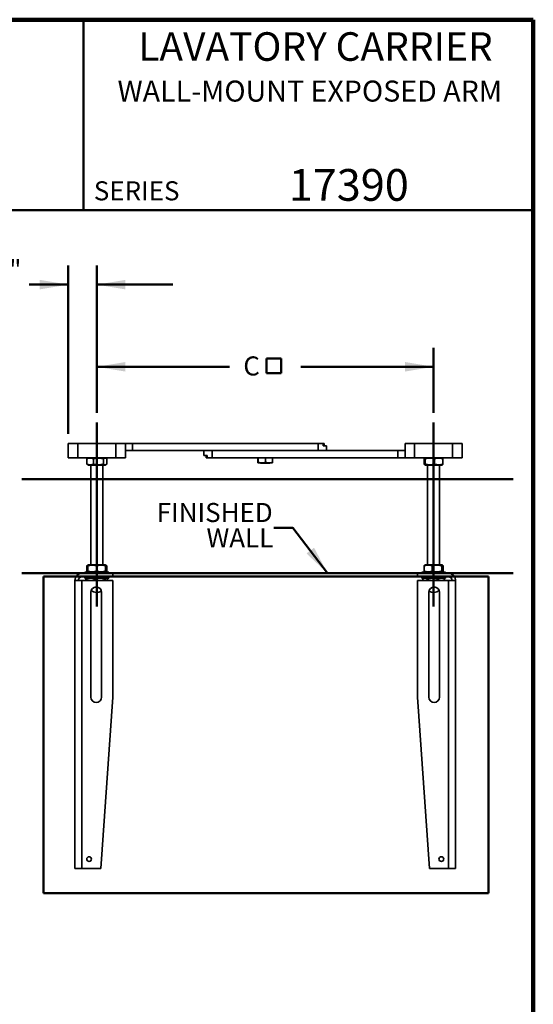
# Model space of a CAD drawing. Units: inches. Extents: x 0.2 to 8.4, y -1.1 to 10.9.
# Drawn here: x 5 to 8.4, y 4.5 to 10.9 of the extents above; entities that cross this region are included whole.
import ezdxf

# ---------------------------------------------------------------- set-up
doc = ezdxf.new("R2010")
doc.units = ezdxf.units.IN
doc.header["$MEASUREMENT"] = 0
doc.layers.add('WALL', color=7, linetype='Continuous', lineweight=50)
doc.styles.add('SLDTEXTSTYLE1', font='TXT', dxfattribs={"width": 0.605})
doc.dimstyles.new('SLDDIMSTYLE0', dxfattribs={"dimtxt": 0.121338, "dimasz": 0.1875, "dimexe": 0, "dimexo": 0.0625, "dimgap": 0.030334, "dimtad": 0, "dimtih": 1, "dimtoh": 1, "dimlfac": 8, "dimrnd": 1e-09, "dimzin": 12, "dimdsep": 46, "dimlunit": 5, "dimtxsty": 'SLDTEXTSTYLE1', "dimsah": 1, "dimcen": 0.09, "dimadec": 0, "dimazin": 3, "dimtfac": 1, "dimtdec": 3, "dimtofl": 0, "dimtmove": 0, "dimatfit": 3, "dimfxl": 0, "dimfrac": 2, "dimtolj": 1, "dimtzin": 12, "dimarcsym": 0})
doc.dimstyles.new('SLDDIMSTYLE2', dxfattribs={"dimtxt": 0.121338, "dimasz": 0.1875, "dimexe": 0, "dimexo": 0.0625, "dimgap": 0.030334, "dimtad": 0, "dimtih": 1, "dimtoh": 1, "dimdec": 6, "dimlfac": 8, "dimrnd": 1e-09, "dimzin": 12, "dimdsep": 46, "dimlunit": 5, "dimtxsty": 'SLDTEXTSTYLE1', "dimsah": 1, "dimcen": 0.09, "dimadec": 0, "dimazin": 3, "dimtfac": 1, "dimtdec": 3, "dimtmove": 0, "dimatfit": 0, "dimfxl": 0, "dimfrac": 2, "dimtolj": 1, "dimtzin": 12, "dimarcsym": 0})

# ---------------------------------------------------------------- blocks, each defined once
blk = doc.blocks.new('SW_SYMBOL_MOD_BOX')
at = {"layer": 'WALL', "color": 0}
for p, q in [((7.9, 7.9), (7.9, 31.5)), ((7.9, 31.5), (31.5, 31.5)), ((31.5, 31.5), (31.5, 7.9)), ((7.9, 7.9), (31.5, 7.9))]:
    blk.add_line(p, q, dxfattribs=at)
blk = doc.blocks.new('_D_4')
at = {"layer": 'WALL'}
for p, q in [((5.533, 8.3571), (5.533, 8.785)), ((7.7439, 8.3571), (7.7439, 8.785)), ((5.533, 8.66), (6.4042, 8.66)), ((7.7439, 8.66), (6.8727, 8.66))]:
    blk.add_line(p, q, dxfattribs=at)
for points in [[(5.533, 8.66), (5.7205, 8.6287), (5.7205, 8.6912)], [(7.7439, 8.66), (7.5564, 8.6912), (7.5564, 8.6287)]]:
    blk.add_solid(points, dxfattribs=at)
at = {"layer": 'WALL', "xscale": 0.004092790073775989, "yscale": 0.004092790073775989, "zscale": 0.004092790073775989}
blk.add_blockref('SW_SYMBOL_MOD_BOX', (6.6148, 8.585), dxfattribs=at)
at = {"layer": 'WALL', "insert": (6.4945, 8.728), "char_height": 0.125, "attachment_point": 1, "style": 'SLDTEXTSTYLE1'}
blk.add_mtext('C', dxfattribs=at)
blk = doc.blocks.new('_D_5')
at = {"layer": 'WALL'}
for p, q in [((5.3455, 8.2191), (5.3455, 9.3242)), ((5.533, 8.3571), (5.533, 9.3242)), ((4.635, 9.1852), (4.635, 9.027)), ((4.635, 9.1852), (4.6628, 9.1852)), ((4.9312, 9.1852), (4.9035, 9.1852)), ((4.9312, 9.1852), (4.9312, 9.027)), ((5.3455, 9.1992), (5.0882, 9.1992)), ((5.533, 9.1992), (6.033, 9.1992)), ((4.635, 9.027), (4.6628, 9.027)), ((4.9312, 9.027), (4.9035, 9.027))]:
    blk.add_line(p, q, dxfattribs=at)
for points in [[(5.3455, 9.1992), (5.158, 9.2304), (5.158, 9.1679)], [(5.533, 9.1992), (5.7205, 9.1679), (5.7205, 9.2304)]]:
    blk.add_solid(points, dxfattribs=at)
at = {"layer": 'WALL', "char_height": 0.125, "attachment_point": 1, "style": 'SLDTEXTSTYLE1'}
for s, insert in [('1 1/2"', (4.5683, 9.3603)), ('38', (4.6906, 9.1741))]:
    blk.add_mtext(s, dxfattribs=dict(at, insert=insert))
blk = doc.blocks.new('SW_NOTE_8')
at = {"layer": 'WALL', "color": 0, "char_height": 0.125, "attachment_point": 3, "style": 'SLDTEXTSTYLE1'}
for s, insert in [('FINISHED', (-0.008, 0.1638)), ('WALL', (-0.0042, -0.0029))]:
    blk.add_mtext(s, dxfattribs=dict(at, insert=insert))

msp = doc.modelspace()

# ---------------------------------------------------------------- linework, layer by layer
at = {"color": 7, "linetype": 'Continuous', "lineweight": 100}
for p, q in [((8.3984375, 10.9375), (0.3984375, 10.9375)), ((8.3984375, 0.0625), (8.3984375, 10.9375))]:
    msp.add_line(p, q, dxfattribs=at)
at = {"color": 7, "linetype": 'Continuous', "lineweight": 50}
for p, q in [((5.4453125, 10.9375), (5.4453125, 9.6875)), ((0.3984375, 9.6875), (8.3984375, 9.6875))]:
    msp.add_line(p, q, dxfattribs=at)
at = {"color": 7, "linetype": 'Continuous', "lineweight": 35}
for p, q in [((5.34545359, 8.15656031), (5.34545359, 8.0628103)), ((5.34545359, 8.15656031), (5.40795355, 8.15656031)), ((5.40795355, 8.15656031), (5.40795355, 8.0628103)), ((5.40795355, 8.15656031), (5.6579536, 8.15656031)), ((5.6579536, 8.15656031), (5.6579536, 8.0628103)), ((5.6579536, 8.15656031), (5.72045363, 8.15656031)), ((5.72045363, 8.15656031), (5.72045363, 8.0628103)), ((5.72045363, 8.15656031), (5.76732864, 8.15656031)), ((5.76732864, 8.15656031), (5.76732864, 8.1096853)), ((6.98607863, 8.15656031), (5.76732864, 8.15656031)), ((6.98607863, 8.1096853), (6.98607863, 8.15656031)), ((6.98607863, 8.15656031), (7.0188911, 8.15656031)), ((7.0188911, 8.14093528), (7.0188911, 8.15656031)), ((7.0188911, 8.15656031), (7.02514112, 8.15656031)), ((7.0188911, 8.14093528), (7.04076611, 8.14093528)), ((7.02514112, 8.14093528), (7.02514112, 8.15656031)), ((7.04076611, 8.14093528), (7.04076611, 8.1096853)), ((7.55639109, 8.0628103), (7.55639109, 8.15656031)), ((7.61889112, 8.15656031), (7.55639109, 8.15656031)), ((7.61889112, 8.0628103), (7.61889112, 8.15656031)), ((7.86889118, 8.15656031), (7.61889112, 8.15656031)), ((7.86889118, 8.0628103), (7.86889118, 8.15656031)), ((7.93139113, 8.15656031), (7.86889118, 8.15656031)), ((7.93139113, 8.0628103), (7.93139113, 8.15656031)), ((5.76732864, 8.1096853), (5.72045363, 8.1096853)), ((6.98607863, 8.1096853), (5.76732864, 8.1096853)), ((6.23607862, 8.07843532), (6.23607862, 8.1096853)), ((6.25795363, 8.07843532), (6.23607862, 8.07843532)), ((6.25170361, 8.07843532), (6.25170361, 8.0628103)), ((6.25795363, 8.07843532), (6.25795363, 8.0628103)), ((6.2907661, 8.1096853), (6.2907661, 8.0628103)), ((6.2907661, 8.1096853), (7.50951609, 8.1096853)), ((7.50951609, 8.0628103), (7.50951609, 8.1096853)), ((7.50951609, 8.1096853), (7.55639109, 8.1096853)), ((5.34545359, 8.0628103), (5.40795355, 8.0628103)), ((5.40795355, 8.0628103), (5.6579536, 8.0628103)), ((5.46689476, 8.0561754), (5.46704905, 8.05623729)), ((5.46689476, 8.0561754), (5.46689476, 8.02194518)), ((5.46704854, 8.0218827), (5.46689476, 8.02194518)), ((5.46708843, 8.0561754), (5.46708843, 8.02194518)), ((5.47113653, 8.01888531), (5.47147496, 8.01868988)), ((5.47148999, 8.05943935), (5.47114613, 8.05924084)), ((5.47147496, 8.01868988), (5.47732865, 8.01531028)), ((5.47732865, 8.0628103), (5.47148999, 8.05943935)), ((5.47732865, 8.01531028), (5.58857858, 8.01531028)), ((5.49389108, 8.01531028), (5.49389108, 7.36043531)), ((5.5111944, 8.0561754), (5.5111944, 8.02194518)), ((5.57201614, 7.36043531), (5.57201614, 8.01531028)), ((5.57705966, 8.0561754), (5.57705966, 8.02194518)), ((5.59441724, 8.05943935), (5.58857858, 8.0628103)), ((5.58857858, 8.01531028), (5.59443227, 8.01868988)), ((5.59476109, 8.05924084), (5.59441724, 8.05943935)), ((5.59443227, 8.01868988), (5.5947707, 8.01888531)), ((5.5988188, 8.0561754), (5.5988188, 8.02194518)), ((5.59901247, 8.0561754), (5.59901247, 8.02194518)), ((5.6579536, 8.0628103), (5.72045363, 8.0628103)), ((6.25795363, 8.0628103), (6.25170361, 8.0628103)), ((6.2907661, 8.0628103), (6.25795363, 8.0628103)), ((6.2907661, 8.0628103), (7.50951609, 8.0628103)), ((6.59025768, 8.0628103), (6.59025768, 8.03177643)), ((6.59160553, 8.03049781), (6.61703573, 8.03049781)), ((6.59295339, 8.0628103), (6.59295339, 8.03177643)), ((6.60717236, 8.03049781), (6.60717236, 8.02843533)), ((6.60717236, 8.02843533), (6.66967236, 8.02843533)), ((6.61703573, 8.03049781), (6.66385256, 8.03049781)), ((6.64111807, 8.0628103), (6.64111807, 8.03177643)), ((6.66385256, 8.03049781), (6.68529164, 8.03049781)), ((6.66967236, 8.02843533), (6.66967236, 8.03049781)), ((6.68658704, 8.0628103), (6.68658704, 8.03177643)), ((7.55639109, 8.0628103), (7.50951609, 8.0628103)), ((7.61889112, 8.0628103), (7.55639109, 8.0628103)), ((7.86889118, 8.0628103), (7.61889112, 8.0628103)), ((7.68275353, 8.0561754), (7.68275353, 8.02194518)), ((7.68545223, 8.01693489), (7.68826615, 8.01531028)), ((7.68826615, 8.0628103), (7.68546565, 8.06119346)), ((7.68826615, 8.01531028), (7.79951608, 8.01531028)), ((7.68933974, 8.0561754), (7.68933974, 8.02194518)), ((7.70482858, 8.01531028), (7.70482858, 7.36043531)), ((7.75047732, 8.0561754), (7.75047732, 8.02194518)), ((7.78295364, 7.36043531), (7.78295364, 8.01531028)), ((7.80231657, 8.06119346), (7.79951608, 8.0628103)), ((7.79951608, 8.01531028), (7.80232999, 8.01693489)), ((7.8050287, 8.0561754), (7.8050287, 8.02194518)), ((7.93139113, 8.0628103), (7.86889118, 8.0628103)), ((5.63842238, 7.30499781), (5.43529733, 7.30499781)), ((5.45482863, 7.31293531), (5.45482863, 7.30499781)), ((5.6110786, 7.31293531), (5.45482863, 7.31293531)), ((5.46827979, 7.35380042), (5.47379102, 7.35579866)), ((5.46827979, 7.35380042), (5.46827979, 7.3195702)), ((5.47477646, 7.35896181), (5.47288969, 7.35787249)), ((5.47290809, 7.31548749), (5.47476267, 7.31441674)), ((5.47347121, 7.35380042), (5.47347121, 7.3195702)), ((5.47476267, 7.31441674), (5.47732865, 7.31293531)), ((5.47732865, 7.36043531), (5.47477646, 7.35896181)), ((5.47732865, 7.36043531), (5.58851867, 7.36043531)), ((5.5301364, 7.35380042), (5.5301364, 7.3195702)), ((5.58851867, 7.36043531), (5.58857858, 7.36043531)), ((5.59113077, 7.35896181), (5.58857858, 7.36043531)), ((5.58857858, 7.31293531), (5.59114455, 7.31441674)), ((5.5896188, 7.35380042), (5.5896188, 7.3195702)), ((5.59301754, 7.35787249), (5.59113077, 7.35896181)), ((5.59116421, 7.3144281), (5.59299913, 7.31548749)), ((5.59243601, 7.35380042), (5.59243601, 7.3195702)), ((5.59762744, 7.35380042), (5.59762744, 7.3195702)), ((5.6110786, 7.30499781), (5.6110786, 7.31293531)), ((5.63842238, 7.30499781), (5.63842238, 7.28156031)), ((7.63842235, 7.30499781), (7.8415474, 7.30499781)), ((7.63842235, 7.30499781), (7.63842235, 7.28156031)), ((7.66576613, 7.31293531), (7.66576613, 7.30499781)), ((7.82169182, 7.31293531), (7.66576613, 7.31293531)), ((7.68160404, 7.35380042), (7.68160404, 7.3195702)), ((7.68171081, 7.35380042), (7.68171081, 7.3195702)), ((7.68515135, 7.31473361), (7.68519308, 7.31470953)), ((7.6851845, 7.35865614), (7.68515942, 7.35864167)), ((7.68826615, 7.36043531), (7.6851845, 7.35865614)), ((7.68519308, 7.31470953), (7.68826615, 7.31293531)), ((7.68826615, 7.36043531), (7.70953587, 7.36043531)), ((7.70953587, 7.36043531), (7.79951608, 7.36043531)), ((7.73468063, 7.35380042), (7.73468063, 7.3195702)), ((7.796861, 7.35380042), (7.796861, 7.3195702)), ((7.80259773, 7.35865614), (7.79951608, 7.36043531)), ((7.79951608, 7.31293531), (7.80258915, 7.31470953)), ((7.80262281, 7.35864167), (7.80259773, 7.35865614)), ((7.8060489, 7.35384355), (7.80617819, 7.35380042)), ((7.80617819, 7.3195702), (7.8060489, 7.31952768)), ((7.80607141, 7.35380042), (7.80607141, 7.3195702)), ((7.80617819, 7.35380042), (7.80617819, 7.3195702)), ((7.8220161, 7.31293531), (7.82169182, 7.31293531)), ((7.8220161, 7.30499781), (7.8220161, 7.31293531)), ((5.38842232, 5.3674978), (5.38842232, 7.25812281)), ((5.38842232, 7.25812281), (5.43529733, 7.25812281)), ((5.63842238, 7.28156031), (5.43529733, 7.28156031)), ((5.43529733, 7.25812281), (5.43529733, 5.3674978)), ((5.63842238, 7.25812281), (5.43529733, 7.25812281)), ((5.45482863, 7.28156031), (5.45482863, 7.27268531)), ((5.6110786, 7.27268531), (5.45482863, 7.27268531)), ((5.46180424, 7.25812281), (5.46180424, 7.26710304)), ((5.46482267, 7.25812281), (5.46482267, 7.26710304)), ((5.46933856, 7.27204155), (5.4662894, 7.27028109)), ((5.47045358, 7.27268531), (5.46933856, 7.27204155)), ((5.5195007, 7.25812281), (5.5195007, 7.26710304)), ((5.58763171, 7.25812281), (5.58763171, 7.26710304)), ((5.59656867, 7.27204155), (5.59545365, 7.27268531)), ((5.59961783, 7.27028109), (5.59680333, 7.27190604)), ((5.60410299, 7.26710304), (5.59985557, 7.26883863)), ((5.60108455, 7.25812281), (5.60108455, 7.26710304)), ((5.60410299, 7.25812281), (5.60410299, 7.26710304)), ((5.6110786, 7.27268531), (5.6110786, 7.28156031)), ((5.63842238, 7.25812281), (5.63842238, 6.49249785)), ((7.8415474, 7.28156031), (7.63842235, 7.28156031)), ((7.63842235, 7.25812281), (7.63842235, 6.49249785)), ((7.8415474, 7.25812281), (7.63842235, 7.25812281)), ((7.66576613, 7.28156031), (7.66576613, 7.27268531)), ((7.8220161, 7.27268531), (7.66576613, 7.27268531)), ((7.67208512, 7.25812281), (7.67208512, 7.26710304)), ((7.68139108, 7.27268531), (7.67534115, 7.26919238)), ((7.70172911, 7.25812281), (7.70172911, 7.26710304)), ((7.77353511, 7.25812281), (7.77353511, 7.26710304)), ((7.81244107, 7.26919238), (7.80639114, 7.27268531)), ((7.81569711, 7.25812281), (7.81569711, 7.26710304)), ((7.8220161, 7.27268531), (7.8220161, 7.28156031)), ((7.8415474, 5.3674978), (7.8415474, 7.25812281)), ((7.8415474, 7.25812281), (7.8884224, 7.25812281)), ((7.8884224, 7.25812281), (7.8884224, 5.3674978)), ((5.49389108, 6.49249785), (5.49389108, 7.17999781)), ((5.56420359, 7.17999781), (5.56420359, 6.49249785)), ((7.71264113, 7.17999781), (7.71264113, 6.49249785)), ((7.78295364, 6.49249785), (7.78295364, 7.17999781)), ((5.63842238, 6.49249785), (5.56029739, 5.3674978)), ((7.63842235, 6.49249785), (7.71654734, 5.3674978)), ((5.43529733, 5.3674978), (5.38842232, 5.3674978)), ((5.43529733, 5.3674978), (5.56029739, 5.3674978)), ((7.71654734, 5.3674978), (7.8415474, 5.3674978)), ((7.8884224, 5.3674978), (7.8415474, 5.3674978))]:
    msp.add_line(p, q, dxfattribs=at)
for centre in [(5.48217236, 5.42999781), (7.79467236, 5.42999781)]:
    msp.add_circle(centre, 0.015625, dxfattribs=at)
for centre, radius, start, end in [((5.43529736, 7.25812281), 0.046875, 90, 180), ((7.84154736, 7.25812281), 0.046875, 0, 90), ((5.43529736, 7.25812281), 0.0234375, 90, 180), ((7.84154736, 7.25812281), 0.0234375, 0, 90), ((5.52904736, 7.17999781), 0.03515625, 0, 180), ((5.53295361, 7.24143531), 0.0625, 233.449305173, 299.274657232), ((7.74779736, 7.17999781), 0.03515625, 0, 180), ((7.74389111, 7.24143531), 0.0625, 240.725342768, 306.550694827), ((5.52904736, 6.49249781), 0.03515625, 180, 0), ((7.74779736, 6.49249781), 0.03515625, 180, 0)]:
    msp.add_arc(centre, radius, start, end, dxfattribs=at)
for points, knots in [([(5.47117158, 8.05919669), (5.47061804, 8.05888284), (5.46917743, 8.05806601), (5.46776467, 8.0568959), (5.46689476, 8.0561754)], [0, 0, 0, 0, 0.3842397806, 1, 1, 1, 1]), ([(5.46689476, 8.02194518), (5.46787574, 8.02112711), (5.46928774, 8.01994959), (5.47073084, 8.01918045), (5.47117136, 8.01894567)], [0, 0, 0, 0, 0.6947393138, 1, 1, 1, 1]), ([(5.46708843, 8.0561754), (5.46899396, 8.05696579), (5.4728045, 8.05854637), (5.47801138, 8.06005376), (5.48264215, 8.06094141), (5.48667219, 8.06135492), (5.49108505, 8.06140695), (5.49586402, 8.06094589), (5.50100798, 8.05986963), (5.5061288, 8.05829064), (5.50950576, 8.05688052), (5.5111944, 8.0561754)], [0, 0, 0, 0, 0.1323003251, 0.264563796, 0.354701964, 0.4449098697, 0.5350314276, 0.6502149684, 0.7654167742, 0.8826972119, 1, 1, 1, 1]), ([(5.47151023, 8.0594043), (5.47086995, 8.05902738), (5.46938093, 8.05815083), (5.46792073, 8.05689259), (5.46708843, 8.0561754)], [0, 0, 0, 0, 0.4300029782, 1, 1, 1, 1]), ([(5.46708843, 8.02194518), (5.46802704, 8.021132), (5.46948637, 8.01986769), (5.47097789, 8.01904443), (5.47151008, 8.01875067)], [0, 0, 0, 0, 0.6431852118, 1, 1, 1, 1]), ([(5.5111944, 8.02194518), (5.50928887, 8.02115478), (5.50547835, 8.01957419), (5.50027144, 8.01806689), (5.49564067, 8.01717927), (5.49161064, 8.01676561), (5.48719778, 8.01671377), (5.48241879, 8.01717465), (5.47727486, 8.01825096), (5.47215403, 8.01982994), (5.46877707, 8.02124006), (5.46708843, 8.02194518)], [0, 0, 0, 0, 0.1323005484, 0.2645636453, 0.3547018316, 0.444909929, 0.5350314975, 0.6502148936, 0.7654169238, 0.882697286, 1, 1, 1, 1]), ([(5.5111944, 8.0561754), (5.51404001, 8.05696579), (5.51973042, 8.05854637), (5.52750602, 8.06005376), (5.53442141, 8.06094141), (5.54043951, 8.06135492), (5.54702943, 8.06140695), (5.5541661, 8.0609459), (5.56184776, 8.05986962), (5.56949491, 8.05829065), (5.57453792, 8.05688052), (5.57705966, 8.0561754)], [0, 0, 0, 0, 0.13230024475, 0.26456334998, 0.35470115795, 0.44490870744, 0.53502998874, 0.6502136431, 0.7654153615, 0.88269674095, 1, 1, 1, 1]), ([(5.57705966, 8.02194518), (5.57421405, 8.02115478), (5.56852364, 8.01957419), (5.56074803, 8.01806689), (5.55383264, 8.01717927), (5.54781455, 8.01676561), (5.54122462, 8.01671377), (5.53408796, 8.01717464), (5.52640632, 8.01825096), (5.51875918, 8.01982995), (5.51371616, 8.02124006), (5.5111944, 8.02194518)], [0, 0, 0, 0, 0.1323002485, 0.2645632061, 0.3547010337, 0.4449086749, 0.535029968, 0.6502135804, 0.7654153239, 0.8826956938, 1, 1, 1, 1]), ([(5.57705966, 8.0561754), (5.57799973, 8.05696579), (5.57987961, 8.05854636), (5.58244834, 8.06005377), (5.58473294, 8.06094141), (5.58672101, 8.06135492), (5.58889807, 8.06140695), (5.59125577, 8.0609459), (5.59379344, 8.05986963), (5.59631975, 8.05829064), (5.59798573, 8.05688052), (5.5988188, 8.0561754)], [0, 0, 0, 0, 0.1323001528, 0.264563028, 0.3547011576, 0.4449082971, 0.5350296169, 0.6502138548, 0.7654160472, 0.8826967685, 1, 1, 1, 1]), ([(5.5988188, 8.02194518), (5.59787876, 8.02115478), (5.59599894, 8.01957419), (5.59343017, 8.01806689), (5.59114561, 8.01717927), (5.58915743, 8.01676561), (5.58698038, 8.01671377), (5.58462281, 8.01717465), (5.58208498, 8.01825096), (5.57955872, 8.01982994), (5.57789273, 8.02124006), (5.57705966, 8.02194518)], [0, 0, 0, 0, 0.1322998412, 0.2645624158, 0.3547006896, 0.4449082673, 0.5350295971, 0.6502134427, 0.7654158775, 0.8826966221, 1, 1, 1, 1]), ([(5.59473565, 8.05919669), (5.59528919, 8.05888284), (5.5967298, 8.05806601), (5.59814255, 8.0568959), (5.59901247, 8.0561754)], [0, 0, 0, 0, 0.3842397806, 1, 1, 1, 1]), ([(5.59901247, 8.02194518), (5.59803149, 8.02112711), (5.59661948, 8.01994959), (5.59517639, 8.01918045), (5.59473587, 8.01894567)], [0, 0, 0, 0, 0.6947385281, 1, 1, 1, 1]), ([(6.59160553, 8.03049781), (6.59138077, 8.03056021), (6.59093078, 8.03068515), (6.59048221, 8.03141241), (6.59025768, 8.03177643)], [0, 0, 0, 0, 0.4994745023, 1, 1, 1, 1]), ([(6.59295339, 8.03177643), (6.5927293, 8.03141306), (6.59228072, 8.03068567), (6.59183073, 8.03056046), (6.59160553, 8.03049781)], [0, 0, 0, 0, 0.4995464637, 1, 1, 1, 1]), ([(6.61703573, 8.03049781), (6.6130199, 8.03056021), (6.6049798, 8.03068515), (6.596965, 8.03141241), (6.59295339, 8.03177643)], [0, 0, 0, 0, 0.4994746948, 1, 1, 1, 1]), ([(6.64111807, 8.03177643), (6.63711431, 8.03141306), (6.62909954, 8.03068567), (6.62105943, 8.03056046), (6.61703573, 8.03049781)], [0, 0, 0, 0, 0.4995469649, 1, 1, 1, 1]), ([(6.66385256, 8.03049781), (6.66006149, 8.03056021), (6.65247138, 8.03068515), (6.64490516, 8.03141241), (6.64111807, 8.03177643)], [0, 0, 0, 0, 0.4994746508, 1, 1, 1, 1]), ([(6.68658704, 8.03177643), (6.68280737, 8.03141306), (6.67524117, 8.03068567), (6.66765105, 8.03056046), (6.66385256, 8.03049781)], [0, 0, 0, 0, 0.499546825, 1, 1, 1, 1]), ([(6.68523919, 8.03049781), (6.68546395, 8.03056021), (6.68591394, 8.03068515), (6.68636252, 8.03141241), (6.68658704, 8.03177643)], [0, 0, 0, 0, 0.4994751785, 1, 1, 1, 1]), ([(7.68275353, 8.0561754), (7.68303808, 8.05696579), (7.68360709, 8.05854637), (7.68438461, 8.06005377), (7.68507613, 8.06094141), (7.68567789, 8.06135492), (7.68633694, 8.06140695), (7.6870505, 8.0609459), (7.68781867, 8.05986963), (7.68858329, 8.05829064), (7.68908757, 8.05688052), (7.68933974, 8.0561754)], [0, 0, 0, 0, 0.13230047303, 0.26456379867, 0.35470213154, 0.44490973924, 0.5350314209, 0.65021506842, 0.76541667137, 0.88269689373, 1, 1, 1, 1]), ([(7.68933974, 8.02194518), (7.68905519, 8.02115478), (7.68848617, 8.01957419), (7.68770865, 8.01806689), (7.68701714, 8.01717928), (7.68641535, 8.01676561), (7.68575644, 8.01671377), (7.68504282, 8.01717464), (7.68427469, 8.01825097), (7.68350995, 8.01982994), (7.68300568, 8.02124006), (7.68275353, 8.02194518)], [0, 0, 0, 0, 0.13230037049, 0.26456352144, 0.35470213848, 0.44490956959, 0.53503115626, 0.65021476041, 0.76541638695, 0.88269699923, 1, 1, 1, 1]), ([(7.68933974, 8.0561754), (7.69198108, 8.05696579), (7.69726304, 8.05854638), (7.70448055, 8.06005376), (7.71089955, 8.06094141), (7.7164857, 8.06135491), (7.72260262, 8.06140695), (7.72922706, 8.0609459), (7.73635733, 8.05986962), (7.74345558, 8.05829064), (7.7481366, 8.05688052), (7.75047732, 8.0561754)], [0, 0, 0, 0, 0.13229984226, 0.26456340215, 0.35470101105, 0.44490888992, 0.53503001617, 0.65021429839, 0.76541604168, 0.88269694378, 1, 1, 1, 1]), ([(7.75047732, 8.02194518), (7.74783598, 8.02115478), (7.74255403, 8.01957419), (7.73533656, 8.01806688), (7.72891753, 8.01717928), (7.72333141, 8.01676561), (7.71721446, 8.01671377), (7.71059005, 8.01717465), (7.70345975, 8.01825095), (7.69636152, 8.01982995), (7.69168049, 8.02124006), (7.68933974, 8.02194518)], [0, 0, 0, 0, 0.1322998166, 0.2645622942, 0.35470084, 0.4449078319, 0.5350299499, 0.6502132664, 0.7654159507, 0.8826959169, 1, 1, 1, 1]), ([(7.75047732, 8.0561754), (7.75283412, 8.05696579), (7.75754706, 8.05854637), (7.76398699, 8.06005377), (7.76971453, 8.06094141), (7.77469885, 8.06135492), (7.78015683, 8.06140695), (7.78606765, 8.0609459), (7.79242979, 8.05986963), (7.79876334, 8.05829063), (7.80294011, 8.05688052), (7.8050287, 8.0561754)], [0, 0, 0, 0, 0.1322997418, 0.2645624192, 0.3547008363, 0.4449078083, 0.5350292474, 0.6502138915, 0.765415587, 0.882696031, 1, 1, 1, 1]), ([(7.8050287, 8.02194518), (7.80267188, 8.02115478), (7.79795892, 8.0195742), (7.79151895, 8.01806689), (7.78579149, 8.01717927), (7.78080711, 8.01676561), (7.7753492, 8.01671377), (7.76943836, 8.01717464), (7.76307623, 8.01825097), (7.75674263, 8.01982993), (7.75256589, 8.02124006), (7.75047732, 8.02194518)], [0, 0, 0, 0, 0.1323006174, 0.2645631217, 0.354700768, 0.4449086263, 0.5350292808, 0.6502138047, 0.7654155251, 0.8826968518, 1, 1, 1, 1]), ([(7.8050287, 8.0561754), (7.80474416, 8.05696703), (7.80417516, 8.05855009), (7.80339753, 8.06004086), (7.80277065, 8.06088625), (7.80243398, 8.06108207), (7.80229794, 8.0611612)], [0, 0, 0, 0, 0.318171181, 0.6362523933, 0.8530279173, 1, 1, 1, 1]), ([(7.80229794, 8.0169904), (7.8024449, 8.01706613), (7.80284837, 8.01727402), (7.80350743, 8.01826851), (7.8042723, 8.01982552), (7.80477655, 8.02123858), (7.8050287, 8.02194518)], [0, 0, 0, 0, 0.1587418174, 0.4358100659, 0.7178777944, 1, 1, 1, 1]), ([(5.47291799, 7.3578234), (5.47266979, 7.35769665), (5.4717603, 7.35723222), (5.4702096, 7.35589577), (5.4689231, 7.35449891), (5.46827979, 7.35380042)], [0, 0, 0, 0, 0.1579998792, 0.5789599105, 1, 1, 1, 1]), ([(5.46827979, 7.3195702), (5.4690058, 7.3187889), (5.47045761, 7.3172265), (5.47201231, 7.31594646), (5.47283837, 7.31554356), (5.47291807, 7.31550469)], [0, 0, 0, 0, 0.47473127485, 0.94932573917, 1, 1, 1, 1]), ([(5.47380055, 7.31754088), (5.4737985, 7.31754147), (5.47193381, 7.31807242), (5.47010579, 7.31882172), (5.46827979, 7.3195702)], [0, 0, 0, 0, 0.0011011618, 1, 1, 1, 1]), ([(5.47347121, 7.35380042), (5.47591936, 7.35459082), (5.48081494, 7.35617139), (5.48750442, 7.35767873), (5.49345385, 7.35856635), (5.49863134, 7.35897998), (5.50430079, 7.35903191), (5.51044061, 7.35857095), (5.51704931, 7.35749465), (5.52362833, 7.35591568), (5.52796691, 7.35450555), (5.5301364, 7.35380042)], [0, 0, 0, 0, 0.1323006217, 0.2645625638, 0.3547008737, 0.4449081132, 0.5350296646, 0.6502133866, 0.7654156338, 0.8826969804, 1, 1, 1, 1]), ([(5.47477734, 7.35896022), (5.47466837, 7.35883936), (5.47444963, 7.35859675), (5.47412186, 7.35748691), (5.47379478, 7.35591761), (5.47357907, 7.3545062), (5.47347121, 7.35380042)], [0, 0, 0, 0, 0.2464112684, 0.4946051335, 0.747278273, 1, 1, 1, 1]), ([(5.47347121, 7.3195702), (5.47359292, 7.31878057), (5.4738363, 7.31720152), (5.47416892, 7.3156839), (5.47446472, 7.31482381), (5.47465454, 7.31444961), (5.47475898, 7.31444319), (5.47477734, 7.31444206)], [0, 0, 0, 0, 0.28503749853, 0.56999475775, 0.76419545128, 0.95854485077, 1, 1, 1, 1]), ([(5.5301364, 7.3195702), (5.52768828, 7.3187798), (5.52279273, 7.31719922), (5.5161032, 7.3156919), (5.51015377, 7.31480427), (5.50497628, 7.31439065), (5.49930682, 7.31433871), (5.49316701, 7.31479968), (5.48655831, 7.31587597), (5.47997934, 7.31745496), (5.47564073, 7.31886508), (5.47347121, 7.3195702)], [0, 0, 0, 0, 0.1322998157, 0.2645626501, 0.3547009555, 0.4449081976, 0.5350297488, 0.6502134742, 0.765415719, 0.8826961714, 1, 1, 1, 1]), ([(5.5301364, 7.35380042), (5.53270623, 7.35459083), (5.53784517, 7.35617141), (5.54486728, 7.35767872), (5.55111251, 7.35856636), (5.55654739, 7.35897998), (5.5624987, 7.35903191), (5.56894379, 7.35857095), (5.57588106, 7.35749466), (5.58278712, 7.35591566), (5.58734142, 7.35450555), (5.5896188, 7.35380042)], [0, 0, 0, 0, 0.13229963281, 0.26456283153, 0.35470086455, 0.44490809275, 0.5350290559, 0.65021344404, 0.76541580378, 0.88269612194, 1, 1, 1, 1]), ([(5.5896188, 7.3195702), (5.58704894, 7.3187798), (5.58190998, 7.31719923), (5.5748879, 7.3156919), (5.56864269, 7.31480428), (5.5632078, 7.31439065), (5.55725646, 7.31433871), (5.55081139, 7.31479968), (5.54387414, 7.31587596), (5.53696808, 7.31745496), (5.53241378, 7.31886508), (5.5301364, 7.3195702)], [0, 0, 0, 0, 0.1323005578, 0.2645628242, 0.354700852, 0.4449080846, 0.5350300651, 0.6502134434, 0.7654158045, 0.8826961206, 1, 1, 1, 1]), ([(5.5896188, 7.35380042), (5.5897405, 7.35459082), (5.58998388, 7.35617141), (5.59031652, 7.35767874), (5.59061226, 7.35856636), (5.59086969, 7.35897998), (5.59115147, 7.35903191), (5.59145683, 7.35857094), (5.59178537, 7.35749464), (5.59211245, 7.35591566), (5.59232815, 7.35450555), (5.59243601, 7.35380042)], [0, 0, 0, 0, 0.13230050748, 0.26456351928, 0.35470201711, 0.4449098058, 0.53503134293, 0.65021491509, 0.76541662618, 0.88269716695, 1, 1, 1, 1]), ([(5.59243601, 7.3195702), (5.59231431, 7.3187798), (5.59207094, 7.31719922), (5.5917383, 7.31569189), (5.59144254, 7.31480427), (5.59118515, 7.31439064), (5.59090321, 7.31433872), (5.59059802, 7.31479969), (5.59026943, 7.31587598), (5.58994236, 7.31745496), (5.58972666, 7.31886508), (5.5896188, 7.3195702)], [0, 0, 0, 0, 0.1323005154, 0.2645635235, 0.3547020209, 0.4449095404, 0.5350313911, 0.6502149182, 0.765416622, 0.8826968989, 1, 1, 1, 1]), ([(5.59138978, 7.3585743), (5.59152209, 7.35854431), (5.59230835, 7.35836612), (5.59374742, 7.35746203), (5.59569846, 7.35592389), (5.59698441, 7.35450829), (5.59762744, 7.35380042)], [0, 0, 0, 0, 0.0624720822, 0.3712458616, 0.6855930395, 1, 1, 1, 1]), ([(5.59762744, 7.3195702), (5.59690179, 7.31877702), (5.59545069, 7.31719087), (5.5934671, 7.31572085), (5.5921101, 7.31496022), (5.59149422, 7.31480566), (5.59138978, 7.31477944)], [0, 0, 0, 0, 0.3545888588, 0.7090782537, 0.9506653451, 1, 1, 1, 1]), ([(7.68160404, 7.35380042), (7.68201377, 7.35460563), (7.68274695, 7.35604648), (7.68349636, 7.35697976), (7.68382697, 7.35739148)], [0, 0, 0, 0, 0.5588388183, 1, 1, 1, 1]), ([(7.68407329, 7.31569306), (7.68398377, 7.31577537), (7.68352068, 7.31620117), (7.68269474, 7.31747985), (7.68196763, 7.31887337), (7.68160404, 7.3195702)], [0, 0, 0, 0, 0.1069817649, 0.5534480773, 1, 1, 1, 1]), ([(7.68171081, 7.35380042), (7.68399928, 7.35459082), (7.68857558, 7.35617141), (7.69482886, 7.35767874), (7.70039035, 7.35856636), (7.7052302, 7.35897998), (7.71052992, 7.35903191), (7.71626934, 7.35857094), (7.72244703, 7.35749464), (7.72859696, 7.35591566), (7.73265261, 7.35450555), (7.73468063, 7.35380042)], [0, 0, 0, 0, 0.1323001846, 0.2645631234, 0.3547019682, 0.4449094824, 0.5350311398, 0.6502145704, 0.7654164233, 0.882696853, 1, 1, 1, 1]), ([(7.68521082, 7.3586105), (7.68511169, 7.35857064), (7.684654, 7.35838661), (7.68383823, 7.35746583), (7.6827686, 7.35592293), (7.68206343, 7.35450797), (7.68171081, 7.35380042)], [0, 0, 0, 0, 0.0834580093, 0.3853207509, 0.6926309239, 1, 1, 1, 1]), ([(7.68171081, 7.3195702), (7.68210872, 7.31877743), (7.68290443, 7.3171921), (7.68399194, 7.31571661), (7.68476279, 7.31494062), (7.68512704, 7.31477787), (7.6852109, 7.3147404)], [0, 0, 0, 0, 0.3466441864, 0.6931908034, 0.9293656654, 1, 1, 1, 1]), ([(7.73468063, 7.3195702), (7.73239215, 7.3187798), (7.72781585, 7.31719922), (7.72156258, 7.31569188), (7.71600109, 7.31480427), (7.71116123, 7.31439064), (7.70586151, 7.31433872), (7.70012204, 7.31479968), (7.69394441, 7.31587599), (7.68779447, 7.31745496), (7.68373883, 7.31886508), (7.68171081, 7.3195702)], [0, 0, 0, 0, 0.1323001913, 0.2645631252, 0.3547019689, 0.4449094813, 0.5350311375, 0.6502154149, 0.7654164178, 0.882696846, 1, 1, 1, 1]), ([(7.73468063, 7.35380042), (7.73736702, 7.35459082), (7.74273907, 7.35617141), (7.75007968, 7.35767872), (7.75660818, 7.35856635), (7.76228956, 7.35897998), (7.7685108, 7.35903191), (7.77524822, 7.35857095), (7.78250014, 7.35749467), (7.78971945, 7.35591565), (7.79448032, 7.35450555), (7.796861, 7.35380042)], [0, 0, 0, 0, 0.13229989039, 0.26456292151, 0.3547013373, 0.44490805916, 0.53502928204, 0.65021310332, 0.76541593763, 0.88269582677, 1, 1, 1, 1]), ([(7.796861, 7.3195702), (7.79417458, 7.3187798), (7.78880252, 7.31719924), (7.78146193, 7.31569189), (7.77493345, 7.31480428), (7.76925206, 7.31439064), (7.76303081, 7.31433872), (7.75629337, 7.31479967), (7.74904145, 7.31587597), (7.74182214, 7.31745495), (7.73706128, 7.31886508), (7.73468063, 7.3195702)], [0, 0, 0, 0, 0.1323008592, 0.26456291, 0.3547013211, 0.4449080453, 0.5350292676, 0.6502140871, 0.7654158801, 0.882696792, 1, 1, 1, 1]), ([(7.796861, 7.35380042), (7.79725893, 7.35459082), (7.79805467, 7.3561714), (7.79914195, 7.35767872), (7.80010894, 7.35856636), (7.80095056, 7.35897998), (7.80187203, 7.35903191), (7.80287007, 7.35857095), (7.80394426, 7.35749466), (7.80501356, 7.35591567), (7.80571877, 7.35450555), (7.80607141, 7.35380042)], [0, 0, 0, 0, 0.1322999848, 0.2645627282, 0.3547009254, 0.444908181, 0.5350295595, 0.6502135647, 0.7654157668, 0.8826963841, 1, 1, 1, 1]), ([(7.80607141, 7.3195702), (7.80567348, 7.3187798), (7.80487773, 7.31719922), (7.80379052, 7.3156919), (7.80282335, 7.31480428), (7.80198189, 7.31439065), (7.80106037, 7.31433872), (7.80006235, 7.31479967), (7.79898815, 7.31587597), (7.79791886, 7.31745495), (7.79721364, 7.31886508), (7.796861, 7.3195702)], [0, 0, 0, 0, 0.1322999842, 0.2645627302, 0.3547010672, 0.4449081784, 0.5350295566, 0.6502138304, 0.7654157679, 0.8826966425, 1, 1, 1, 1]), ([(7.80370894, 7.31569306), (7.80379845, 7.31577537), (7.80426155, 7.31620118), (7.80508749, 7.31747985), (7.8058146, 7.31887337), (7.80617819, 7.3195702)], [0, 0, 0, 0, 0.1069797603, 0.5534460942, 1, 1, 1, 1]), ([(7.80617819, 7.35380042), (7.80576846, 7.35460563), (7.80503527, 7.35604648), (7.80428587, 7.35697976), (7.80395526, 7.35739148)], [0, 0, 0, 0, 0.5588388183, 1, 1, 1, 1]), ([(5.4682693, 7.27124602), (5.46785391, 7.27106909), (5.46662001, 7.27054353), (5.46445892, 7.26918788), (5.46273251, 7.26783205), (5.46180424, 7.26710304)], [0, 0, 0, 0, 0.1900370736, 0.5644894684, 1, 1, 1, 1]), ([(5.49216168, 7.27268531), (5.49151351, 7.27267903), (5.4887342, 7.27265207), (5.48382759, 7.27222923), (5.47745084, 7.27107625), (5.47110251, 7.26937726), (5.46691609, 7.26786116), (5.46482267, 7.26710304)], [0, 0, 0, 0, 0.07006584961, 0.30043257377, 0.5308345653, 0.76539479061, 1, 1, 1, 1]), ([(5.46482267, 7.26710304), (5.46523532, 7.26771776), (5.46606056, 7.26894713), (5.46731952, 7.2704254), (5.46841341, 7.27147985), (5.46909207, 7.27185446), (5.46934076, 7.27199174)], [0, 0, 0, 0, 0.2783123595, 0.5565979163, 0.8375146344, 1, 1, 1, 1]), ([(5.5195007, 7.26710304), (5.51728998, 7.2679013), (5.51286904, 7.26949765), (5.50684022, 7.27106879), (5.50148548, 7.27204101), (5.49683082, 7.27258076), (5.49371764, 7.27265047), (5.49216168, 7.27268531)], [0, 0, 0, 0, 0.2476917443, 0.4953282197, 0.6635262688, 0.8318315801, 1, 1, 1, 1]), ([(5.5535662, 7.27268531), (5.55275854, 7.27267903), (5.54929541, 7.27265207), (5.54318159, 7.27222923), (5.53523588, 7.27107625), (5.52732565, 7.26937726), (5.52210918, 7.26786116), (5.5195007, 7.26710304)], [0, 0, 0, 0, 0.0700663425, 0.3004329819, 0.5308343572, 0.765394377, 1, 1, 1, 1]), ([(5.58763171, 7.26710304), (5.58487705, 7.2679013), (5.57936836, 7.26949764), (5.57185627, 7.27106879), (5.565184, 7.27204102), (5.55938409, 7.27258075), (5.55550496, 7.27265047), (5.5535662, 7.27268531)], [0, 0, 0, 0, 0.2476922276, 0.4953280018, 0.6635260489, 0.8318332621, 1, 1, 1, 1]), ([(5.59435813, 7.27268531), (5.59408051, 7.27266749), (5.59352481, 7.27263181), (5.59254296, 7.2722952), (5.59141553, 7.27161852), (5.59014528, 7.2704547), (5.58888212, 7.26896214), (5.58804852, 7.26772276), (5.58763171, 7.26710304)], [0, 0, 0, 0, 0.1219551059, 0.2441142166, 0.4320637539, 0.6200324738, 0.8100068977, 1, 1, 1, 1]), ([(5.60108455, 7.26710304), (5.60058733, 7.2678368), (5.59966838, 7.26919289), (5.59830708, 7.27072891), (5.59700528, 7.27183227), (5.59568737, 7.27254706), (5.5948012, 7.27263923), (5.59435813, 7.27268531)], [0, 0, 0, 0, 0.226526061, 0.41865034015, 0.61075131358, 0.80538204544, 1, 1, 1, 1]), ([(5.5996105, 7.27027149), (5.60033012, 7.26983637), (5.6018398, 7.26892353), (5.60332549, 7.26772845), (5.60410299, 7.26710304)], [0, 0, 0, 0, 0.4766696836, 1, 1, 1, 1]), ([(7.68690708, 7.27268531), (7.68594406, 7.27264048), (7.68401796, 7.27255082), (7.68112673, 7.27184875), (7.67824445, 7.27074823), (7.67521861, 7.26920136), (7.67318082, 7.26783677), (7.67208512, 7.26710304)], [0, 0, 0, 0, 0.19197519952, 0.38396363067, 0.57870676568, 0.77347359866, 1, 1, 1, 1]), ([(7.70172911, 7.26710304), (7.7008198, 7.26771682), (7.69900127, 7.26894432), (7.69622759, 7.2704367), (7.69341948, 7.27161002), (7.69091742, 7.27229347), (7.68874448, 7.2726317), (7.68751988, 7.27266743), (7.68690708, 7.27268531)], [0, 0, 0, 0, 0.1881006309, 0.376183679, 0.5660447894, 0.7558854941, 0.877841213, 1, 1, 1, 1]), ([(7.73763211, 7.27268531), (7.73678089, 7.27267903), (7.73313097, 7.27265207), (7.72668737, 7.27222923), (7.71831305, 7.27107625), (7.70997614, 7.26937727), (7.70447829, 7.26786116), (7.70172911, 7.26710304)], [0, 0, 0, 0, 0.07006614975, 0.30043200234, 0.53083450052, 0.7653949827, 1, 1, 1, 1]), ([(7.77353511, 7.26710304), (7.77063186, 7.2679013), (7.76482603, 7.26949764), (7.75690875, 7.2710688), (7.74987657, 7.27204102), (7.74376382, 7.27258075), (7.73967545, 7.27265047), (7.73763211, 7.27268531)], [0, 0, 0, 0, 0.2476925264, 0.4953277336, 0.6635261672, 0.8318331695, 1, 1, 1, 1]), ([(7.79461607, 7.27268531), (7.79411628, 7.27267903), (7.79197322, 7.27265207), (7.78818972, 7.27222923), (7.7832726, 7.27107625), (7.77837747, 7.26937726), (7.77514933, 7.26786116), (7.77353511, 7.26710304)], [0, 0, 0, 0, 0.0700649892, 0.3004319948, 0.5308348184, 0.7653945897, 1, 1, 1, 1]), ([(7.81569711, 7.26710304), (7.81399243, 7.2679013), (7.81058347, 7.26949764), (7.80593463, 7.27106879), (7.80180563, 7.27204101), (7.79821642, 7.27258076), (7.79581586, 7.27265047), (7.79461607, 7.27268531)], [0, 0, 0, 0, 0.2476918316, 0.4953278491, 0.6635264616, 0.8318320513, 1, 1, 1, 1]), ([(7.81243095, 7.26917367), (7.81259922, 7.26908447), (7.8136987, 7.26850163), (7.8147807, 7.26774439), (7.81569711, 7.26710304)], [0, 0, 0, 0, 0.1530383958, 1, 1, 1, 1])]:
    msp.add_open_spline(points, degree=3, knots=knots, dxfattribs=at)
at = {"layer": 'WALL'}
for p, q in [((5.53295361, 8.29456617), (5.53295361, 7.08712593)), ((7.74389111, 8.29456617), (7.74389111, 7.08712593)), ((5.04105772, 7.92156031), (8.26613083, 7.92156031)), ((5.04105772, 7.30499781), (8.26613083, 7.30499781)), ((5.18389478, 7.28317293), (5.18389478, 5.20593531)), ((8.10431218, 7.28317293), (5.18389478, 7.28317293)), ((8.10431218, 5.20593531), (8.10431218, 7.28317293)), ((5.18389478, 5.20593531), (8.10431218, 5.20593531))]:
    msp.add_line(p, q, dxfattribs=at)
at = {"layer": 'WALL', "flags": 128}
msp.add_lwpolyline([(6.6956002, 7.6025925), (6.8206002, 7.6025925), (7.04800293, 7.30499781)], dxfattribs=at)
at = {"layer": 'WALL'}
msp.add_solid([(7.04800293, 7.30499781), (6.95899016, 7.47295477), (6.90932913, 7.435007)], dxfattribs=at)

# ---------------------------------------------------------------- block references
msp.add_blockref('SW_NOTE_8', (6.6956002, 7.6025925), dxfattribs=at)

# ---------------------------------------------------------------- texts
at = {"color": 7, "linetype": 'Continuous', "lineweight": 18, "attachment_point": 2, "style": 'SLDTEXTSTYLE1'}
for s, insert, char_height in [('LAVATORY CARRIER', (6.96841094, 10.8551068), 0.1875), ('WALL-MOUNT EXPOSED ARM', (6.93115326, 10.53799352), 0.1377952756), ('17390', (7.18688411, 9.9574813), 0.208333333)]:
    msp.add_mtext(s, dxfattribs=dict(at, insert=insert, char_height=char_height))
at = {"color": 7, "linetype": 'Continuous', "lineweight": 0, "insert": (5.51315873, 9.8771275), "char_height": 0.125, "attachment_point": 1, "style": 'SLDTEXTSTYLE1'}
msp.add_mtext('SERIES', dxfattribs=at)

# ---------------------------------------------------------------- dimensions: what is measured, and where the dimension line sits
at = {"layer": 'WALL'}
dim = msp.add_linear_dim(base=(5.53295361, 9.19915534), p1=(5.34545361, 8.15656031), p2=(5.53295361, 8.29456617), dimstyle='SLDDIMSTYLE2', dxfattribs=at)
dim.commit()
dim.dimension.update_dxf_attribs({"geometry": '_D_5', "text_midpoint": (4.78313842, 9.19915534), "dimtype": 160})
dim = msp.add_linear_dim(base=(7.74389111, 8.65996536), p1=(5.53295361, 8.29456617), p2=(7.74389111, 8.29456617), text='C{\\fGDT;o}', dimstyle='SLDDIMSTYLE0', dxfattribs=at)
dim.commit()
dim.dimension.update_dxf_attribs({"geometry": '_D_4', "text_midpoint": (6.63842236, 8.65996536), "dimtype": 160})

doc.saveas('drawing.dxf')
